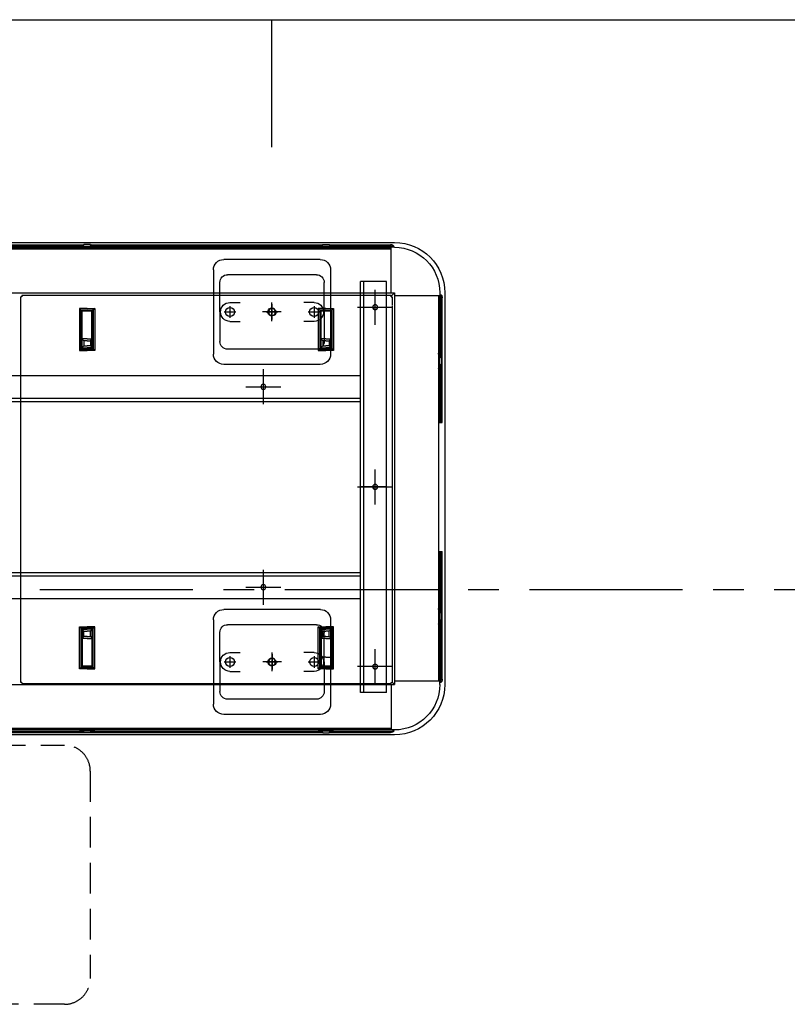
# Model space of a CAD drawing. Units: millimetres. Extents: x -61376 to 125293, y -49805 to 30765.
# Drawn here: x 12917 to 14422, y -6239 to -4309 of the extents above; entities that cross this region are included whole.
import ezdxf

# ---------------------------------------------------------------- set-up
doc = ezdxf.new("R2010")
doc.units = ezdxf.units.MM
doc.header["$LTSCALE"] = 240
doc.linetypes.add('CENTER', pattern=[2, 1.25, -0.25, 0.25, -0.25])
doc.linetypes.add('HIDDEN', pattern=[0.375, 0.25, -0.125])
for name, color, linetype in [('CENTRE', 1, 'CENTER'), ('ENGINE', 252, 'Continuous'), ('FRAMES', 8, 'Continuous'), ('HIDDEN', 6, 'HIDDEN')]:
    doc.layers.add(name, color=color, linetype=linetype)

# ---------------------------------------------------------------- blocks, each defined once
blk = doc.blocks.new('NORTHERNLIGHTS65KW')
for p, q in [((1955.8, 482.5), (98.4, 482.5)), ((1949.2, 472.8), (105, 472.8)), ((1949.2, 470.3), (105, 470.3)), ((105, 469.8), (1949.2, 469.8)), ((1041.3, 477.9), (1277.7, 477.9)), ((1043.5, 475.7), (1275.5, 475.7)), ((1268.3, 477.9), (1345.7, 477.9)), ((1270.5, 475.7), (1343.5, 475.7)), ((1337.7, 472.6), (1342.6, 474.8)), ((1342.6, 474.8), (1337.7, 472.6)), ((1337.7, 472.6), (1341.1, 474.1)), ((1343.5, 474.8), (1338.6, 472.6)), ((1341.1, 474.1), (1342.6, 474.8)), ((1346.4, 478.7), (1342.6, 474.8)), ((1346.5, 474.8), (1342.6, 474.8)), ((1342.6, 474.8), (1342.6, 474.8)), ((1342.6, 474.8), (1342.6, 474.8)), ((1343.2, 474.8), (1347.1, 478.7)), ((1343.5, 474.8), (1347.2, 478.7)), ((1346.3, 474.8), (1346.5, 474.8)), ((1346.3, 474.8), (1346.3, 474.8)), ((1346.3, 474.8), (1346.5, 474.8)), ((1346.3, 472.6), (1346.3, 474.8)), ((1346.3, 474.8), (1359, 474.8)), ((1358.4, 478.7), (1346.4, 478.7)), ((1359.2, 474.8), (1346.5, 474.8)), ((1359.2, 474.8), (1346.5, 474.8)), ((1346.5, 474.8), (1346.5, 474.8)), ((1359.2, 474.8), (1346.5, 474.8)), ((1346.5, 474.8), (1346.5, 474.8)), ((1346.5, 472.6), (1346.5, 474.8)), ((1346.5, 474.8), (1359.2, 474.8)), ((1362, 474.8), (1358.3, 478.7)), ((1359.1, 478.7), (1358.4, 478.7)), ((1362.2, 474.8), (1358.4, 478.7)), ((1359, 474.8), (1359, 474.8)), ((1359, 472.6), (1359, 474.8)), ((1359.1, 478.7), (1362.9, 474.8)), ((1359.2, 474.8), (1359.2, 474.8)), ((1359.2, 474.8), (1359.2, 474.8)), ((1359.2, 472.6), (1359.2, 474.8)), ((1362.9, 474.8), (1359.2, 474.8)), ((1359.8, 477.9), (1595.7, 477.9)), ((1362, 475.7), (1593.5, 475.7)), ((1362, 474.8), (1366.9, 472.6)), ((1367.7, 472.6), (1362.8, 474.8)), ((1367.8, 472.6), (1362.9, 474.8)), ((1362.9, 474.8), (1362.9, 474.8)), ((1362.9, 474.8), (1362.9, 474.8)), ((1362.9, 474.8), (1364.4, 474.1)), ((1364.4, 474.1), (1367.8, 472.6)), ((1586.8, 477.9), (1814, 477.9)), ((1589, 475.7), (1811.8, 475.7)), ((1806, 472.6), (1810.9, 474.8)), ((1806, 472.6), (1810.9, 474.8)), ((1809.4, 474.1), (1806, 472.6)), ((1811.7, 474.8), (1806.9, 472.6)), ((1810.9, 474.8), (1809.4, 474.1)), ((1814.7, 478.7), (1810.9, 474.8)), ((1810.9, 474.8), (1814.6, 474.8)), ((1810.9, 474.8), (1810.9, 474.8)), ((1810.9, 474.8), (1810.9, 474.8)), ((1811.5, 474.8), (1815.4, 478.7)), ((1811.7, 474.8), (1815.5, 478.7)), ((1814.6, 472.6), (1814.6, 474.8)), ((1814.6, 474.8), (1814.6, 474.8)), ((1814.6, 474.8), (1814.6, 474.8)), ((1827.3, 474.8), (1814.6, 474.8)), ((1814.6, 474.8), (1827.3, 474.8)), ((1814.6, 474.8), (1827.3, 474.8)), ((1814.6, 474.8), (1827.3, 474.8)), ((1814.7, 478.7), (1815.4, 478.7)), ((1814.7, 472.6), (1814.7, 474.8)), ((1814.7, 474.8), (1814.7, 474.8)), ((1827.4, 474.8), (1814.7, 474.8)), ((1815.4, 478.7), (1827.3, 478.7)), ((1830.3, 474.8), (1826.5, 478.7)), ((1830.5, 474.8), (1826.7, 478.7)), ((1827.3, 478.7), (1831.2, 474.8)), ((1827.3, 472.6), (1827.3, 474.8)), ((1827.3, 474.8), (1831.1, 474.8)), ((1827.3, 474.8), (1827.3, 474.8)), ((1827.3, 474.8), (1827.3, 474.8)), ((1827.4, 474.8), (1827.3, 474.8)), ((1827.4, 474.8), (1827.3, 474.8)), ((1827.4, 472.6), (1827.4, 474.8)), ((1827.4, 474.8), (1827.4, 474.8)), ((1828.1, 477.9), (1947.9, 477.9)), ((1830.3, 475.7), (1947.9, 475.7)), ((1830.3, 474.8), (1835.2, 472.6)), ((1832.7, 474.1), (1831.1, 474.8)), ((1831.1, 474.8), (1831.2, 474.8)), ((1836, 472.6), (1831.1, 474.8)), ((1831.2, 474.8), (1836.1, 472.6)), ((1831.2, 474.8), (1831.2, 474.8)), ((1836.1, 472.6), (1832.7, 474.1)), ((1949.1, 477.9), (1947.9, 477.9)), ((1947.9, 475.7), (1949.1, 475.7)), ((1950.3, 477.7), (1949.1, 477.9)), ((1949.1, 475.7), (1950.3, 475.5)), ((1949.2, 384.1), (1949.2, 473)), ((1955.6, 473), (1949.2, 473)), ((1951.4, 477.4), (1950.3, 477.7)), ((1950.3, 475.5), (1951.4, 475.2)), ((1952.4, 477), (1951.4, 477.4)), ((1951.4, 475.2), (1952.4, 474.8)), ((1953.1, 476.5), (1952.4, 477)), ((1952.4, 474.8), (1953.1, 474.3)), ((1953.7, 476), (1953.1, 476.5)), ((1953.1, 474.3), (1953.7, 473.8)), ((1954.1, 475.4), (1953.7, 476)), ((1953.7, 473.8), (1954.1, 473.2)), ((1954.2, 474.8), (1954.1, 475.4)), ((1954.1, 473.2), (1954.1, 473)), ((1954.2, 474.8), (1954.2, 473)), ((1810.1, 442.5), (1620.7, 442.5)), ((1600.6, 257.1), (1600.6, 422.3)), ((1802.6, 412.8), (1628.3, 412.8)), ((1830.3, 257.1), (1830.3, 422.4)), ((1613.2, 339.7), (1613.2, 397.7)), ((1817.7, 339.7), (1817.7, 397.7)), ((1888.9, 399.7), (1888.9, -406.3)), ((1939.7, 399.7), (1888.9, 399.7)), ((1939.7, 399.7), (1888.9, 399.7)), ((1939.7, 399.7), (1888.9, 399.7)), ((1895.3, 399.7), (1895.3, -406.3)), ((1939.7, 399.7), (1939.7, -406.3)), ((1939.7, 399.7), (1939.7, 393.4)), ((1939.7, 399.7), (1939.7, 393.4)), ((98.4, 384.1), (1955.8, 384.1)), ((1222.5, 379.8), (1222.5, -376.2)), ((1222.5, 379.8), (1222.5, 363.2)), ((1224.6, 379.8), (1222.5, 379.8)), ((1224.6, 381.9), (1642.5, 381.9)), ((1224.6, 379.8), (1224.6, 381.9)), ((1642.5, 381.9), (1949.1, 381.9)), ((1917.6, 383.2), (1917.6, 314.6)), ((1949.1, 381.9), (1949.1, 379.8)), ((1949.1, 379.8), (1951.2, 379.8)), ((1949.2, 384.1), (1955.8, 384.1)), ((1951.2, 379.5), (1955.8, 384.1)), ((1955.8, 384.1), (1951.2, 379.5)), ((1951.2, 363.2), (1951.2, 379.8)), ((2044.5, 377.7), (1955.6, 377.7)), ((1955.8, -384.1), (1955.8, 384.1)), ((2041.5, -377.7), (2041.5, 377.7)), ((2041.5, 123.5), (2041.5, 377.7)), ((2044.1, 260.3), (2044.1, 377.7)), ((2044.5, 384.1), (2044.5, 377.7)), ((2046, 380.1), (2044.5, 380.1)), ((2044.5, 379.9), (2045, 379.6)), ((2045, 379.6), (2045.5, 379)), ((2045.5, 379), (2046, 378.3)), ((2046.6, 380), (2046, 380.1)), ((2046, 378.3), (2046.4, 377.3)), ((2046.4, 377.3), (2046.7, 376.2)), ((2047.2, 379.6), (2046.6, 380)), ((2046.7, 376.2), (2046.9, 375)), ((2046.9, 375), (2046.9, 373.8)), ((2046.9, 373.8), (2046.9, 257.4)), ((2047.7, 379), (2047.2, 379.6)), ((2048.2, 378.3), (2047.7, 379)), ((2048.6, 377.3), (2048.2, 378.3)), ((2048.9, 376.2), (2048.6, 377.3)), ((2049.1, 375), (2048.9, 376.2)), ((2049.1, 373.8), (2049.1, 375)), ((2049.1, 373.8), (2049.1, 123.5)), ((2054.2, -384.1), (2054.2, 384.1)), ((1337.7, 353.3), (1342.6, 348.4)), ((1337.7, 353.3), (1337.7, 270.9)), ((1352.7, 353.3), (1337.7, 353.3)), ((1341, 351.8), (1364.4, 351.8)), ((1341, 275.6), (1341, 351.8)), ((1352.7, 350), (1341, 350)), ((1341, 350), (1341, 273.8)), ((1341.4, 274.3), (1341.4, 350)), ((1362.9, 348.4), (1342.6, 348.4)), ((1342.6, 348.4), (1342.6, 293.6)), ((1362.3, 348.2), (1343.2, 348.2)), ((1343.2, 274.3), (1343.2, 348.2)), ((1352.7, 353.3), (1367.8, 353.3)), ((1352.7, 350), (1364.5, 350)), ((1359.1, 348.4), (1362.9, 348.4)), ((1359.1, 348.2), (1362.3, 348.2)), ((1362.3, 274.3), (1362.3, 348.2)), ((1367.8, 353.3), (1362.9, 348.4)), ((1362.9, 348.4), (1362.9, 293.6)), ((1364.1, 274.3), (1364.1, 350)), ((1364.4, 351.8), (1364.4, 275.6)), ((1364.5, 350), (1364.5, 273.8)), ((1367.8, 353.3), (1367.8, 270.9)), ((1632.9, 358.2), (1653, 358.2)), ((1632.9, 328.2), (1632.9, 351.2)), ((1715.4, 357.9), (1715.4, 321.3)), ((1715.4, 324.4), (1715.4, 354.8)), ((1715.4, 328.1), (1715.4, 351.1)), ((1798, 358.2), (1777.8, 358.2)), ((1798, 328.2), (1798, 351.2)), ((1806, 353.3), (1810.9, 348.4)), ((1806, 353.3), (1806, 270.9)), ((1821.1, 353.3), (1806, 353.3)), ((1809.3, 351.8), (1832.7, 351.8)), ((1809.3, 275.6), (1809.3, 351.8)), ((1821.1, 350), (1809.3, 350)), ((1809.3, 350), (1809.3, 273.8)), ((1809.7, 274.3), (1809.7, 350)), ((1814.7, 348.4), (1810.9, 348.4)), ((1810.9, 348.4), (1810.9, 293.6)), ((1830.6, 348.2), (1811.5, 348.2)), ((1811.5, 274.3), (1811.5, 348.2)), ((1821.1, 353.3), (1836.1, 353.3)), ((1821.1, 350), (1832.8, 350)), ((1827.4, 348.4), (1831.2, 348.4)), ((1827.4, 348.2), (1830.6, 348.2)), ((1830.6, 274.3), (1830.6, 348.2)), ((1836.1, 353.3), (1831.2, 348.4)), ((1831.2, 348.4), (1831.2, 293.6)), ((1832.4, 274.3), (1832.4, 350)), ((1832.7, 351.8), (1832.7, 275.6)), ((1832.8, 350), (1832.8, 273.8)), ((1836.1, 353.3), (1836.1, 270.9)), ((1951.9, 348.9), (1883.3, 348.9)), ((1951.2, -358.6), (1951.2, 362.2)), ((1343.2, 341.1), (1341.4, 341.1)), ((1341.4, 338.5), (1343.2, 338.5)), ((1362.3, 341.1), (1364.1, 341.1)), ((1364.1, 338.5), (1362.3, 338.5)), ((1613.2, 339.7), (1613.2, 281.8)), ((1621.4, 339.7), (1644.4, 339.7)), ((1733.7, 339.6), (1697.1, 339.6)), ((1730.7, 339.6), (1700.2, 339.6)), ((1703.9, 339.6), (1726.9, 339.6)), ((1786.5, 339.7), (1809.5, 339.7)), ((1811.5, 341.1), (1809.7, 341.1)), ((1809.7, 338.5), (1811.5, 338.5)), ((1821.1, 330.7), (1811.5, 330.7)), ((1817.7, 339.7), (1817.7, 281.8)), ((1821.1, 330.7), (1830.6, 330.7)), ((1830.6, 341.1), (1832.4, 341.1)), ((1832.4, 338.5), (1830.6, 338.5)), ((1632.9, 321.2), (1653, 321.2)), ((1798, 321.2), (1777.8, 321.2)), ((1342.6, 293.6), (1342.6, 275.8)), ((1342.6, 293.6), (1342.6, 275.8)), ((1346.4, 289.8), (1342.6, 293.6)), ((1352.7, 293.6), (1342.6, 293.6)), ((1346.4, 289.8), (1346.4, 279.6)), ((1352.7, 289.8), (1346.4, 289.8)), ((1352.7, 293.6), (1362.9, 293.6)), ((1352.7, 289.8), (1359.1, 289.8)), ((1359.1, 289.8), (1362.9, 293.6)), ((1359.1, 289.8), (1359.1, 279.6)), ((1362.9, 293.6), (1362.9, 275.8)), ((1362.9, 293.6), (1362.9, 275.8)), ((1814.7, 289.8), (1810.9, 293.6)), ((1810.9, 293.6), (1810.9, 275.8)), ((1810.9, 293.6), (1810.9, 275.8)), ((1821.1, 293.6), (1810.9, 293.6)), ((1814.7, 289.8), (1814.7, 279.6)), ((1821.1, 289.8), (1814.7, 289.8)), ((1821.1, 293.6), (1831.2, 293.6)), ((1821.1, 289.8), (1827.4, 289.8)), ((1827.4, 289.8), (1831.2, 293.6)), ((1827.4, 289.8), (1827.4, 279.6)), ((1831.2, 293.6), (1831.2, 275.8)), ((1831.2, 293.6), (1831.2, 275.8)), ((1342.6, 275.8), (1337.7, 270.9)), ((1337.7, 270.9), (1352.7, 270.9)), ((1364.4, 275.6), (1341, 275.6)), ((1341, 273.8), (1352.7, 273.8)), ((1343.2, 274.3), (1341.4, 274.3)), ((1346.4, 279.6), (1342.6, 275.8)), ((1342.6, 275.8), (1342.6, 275.8)), ((1342.6, 275.8), (1352.7, 275.8)), ((1346.4, 279.6), (1352.7, 279.6)), ((1359.1, 279.6), (1352.7, 279.6)), ((1362.9, 275.8), (1352.7, 275.8)), ((1364.5, 273.8), (1352.7, 273.8)), ((1367.8, 270.9), (1352.7, 270.9)), ((1359.1, 279.6), (1362.9, 275.8)), ((1362.3, 274.3), (1364.1, 274.3)), ((1362.9, 275.8), (1367.8, 270.9)), ((1362.9, 275.8), (1362.9, 275.8)), ((1810.9, 275.8), (1806, 270.9)), ((1806, 270.9), (1821.1, 270.9)), ((1832.7, 275.6), (1809.3, 275.6)), ((1809.3, 273.8), (1821.1, 273.8)), ((1811.5, 274.3), (1809.7, 274.3)), ((1814.7, 279.6), (1810.9, 275.8)), ((1810.9, 275.8), (1810.9, 275.8)), ((1810.9, 275.8), (1821.1, 275.8)), ((1814.7, 279.6), (1821.1, 279.6)), ((1827.4, 279.6), (1821.1, 279.6)), ((1831.2, 275.8), (1821.1, 275.8)), ((1832.8, 273.8), (1821.1, 273.8)), ((1836.1, 270.9), (1821.1, 270.9)), ((1827.4, 279.6), (1831.2, 275.8)), ((1830.6, 274.3), (1832.4, 274.3)), ((1831.2, 275.8), (1831.2, 275.8)), ((1831.2, 275.8), (1836.1, 270.9)), ((1802.6, 266.7), (1628.3, 266.7)), ((2041.5, 265.5), (2043.8, 260.5)), ((2041.5, 265.4), (2043.8, 260.5)), ((2043.1, 262), (2041.5, 265.4)), ((2043.8, 259.7), (2041.5, 264.5)), ((2041.5, 256.8), (2043.8, 256.8)), ((2041.5, 256.7), (2043.8, 256.7)), ((2043.8, 260.5), (2043.1, 262)), ((2047.6, 256.7), (2043.8, 260.5)), ((2043.8, 260.5), (2043.8, 256.8)), ((2043.8, 260.5), (2043.8, 260.5)), ((2043.8, 260.5), (2043.8, 260.5)), ((2043.8, 259.9), (2047.6, 256)), ((2043.8, 259.7), (2047.6, 255.9)), ((2043.8, 244.1), (2043.8, 256.8)), ((2043.8, 256.8), (2043.8, 256.8)), ((2043.8, 256.8), (2043.8, 244.1)), ((2043.8, 256.8), (2043.8, 256.8)), ((2043.8, 256.8), (2043.8, 244.1)), ((2043.8, 256.8), (2043.8, 244.1)), ((2043.8, 244), (2043.8, 256.7)), ((2043.8, 256.7), (2043.8, 256.7)), ((2047.6, 256.7), (2047.6, 256)), ((2047.6, 256), (2047.6, 244.1)), ((1810.1, 237), (1620.7, 237)), ((2041.5, 244.1), (2043.8, 244.1)), ((2041.5, 244), (2043.8, 244)), ((2043.8, 241.1), (2041.5, 236.2)), ((2041.5, 235.4), (2043.8, 240.3)), ((2043.8, 240.2), (2041.5, 235.3)), ((2041.5, 235.3), (2043.1, 238.7)), ((2043.1, 238.7), (2043.8, 240.3)), ((2043.8, 241.1), (2047.6, 244.9)), ((2043.8, 240.9), (2047.6, 244.7)), ((2047.6, 244.1), (2043.8, 240.3)), ((2043.8, 244.1), (2043.8, 240.3)), ((2043.8, 244.1), (2043.8, 244.1)), ((2043.8, 244.1), (2043.8, 244.1)), ((2043.8, 244), (2043.8, 244.1)), ((2043.8, 244), (2043.8, 244.1)), ((2043.8, 244), (2043.8, 244)), ((2043.8, 240.3), (2043.8, 240.2)), ((2043.8, 240.3), (2043.8, 240.3)), ((2044.1, 123.5), (2044.1, 240.5)), ((2046.9, 243.4), (2046.9, 123.5)), ((161.7, 215.3), (1888.9, 215.3)), ((1698.4, 227.5), (1698.4, 158.9)), ((1664.1, 193.2), (1732.7, 193.2)), ((161.7, 170.8), (1888.9, 170.8)), ((161.7, 164.5), (1888.9, 164.5)), ((2041.5, 123.5), (2049.1, 123.5)), ((1917.6, 31), (1917.6, -37.6)), ((1883.3, -3.3), (1951.9, -3.3)), ((1939.7, -3.3), (1888.9, -3.3)), ((2041.5, -377.7), (2041.5, -129.9)), ((2041.5, -129.9), (2049.1, -129.9)), ((2044.1, -240.5), (2044.1, -129.9)), ((2046.9, -129.9), (2046.9, -243.4)), ((2049.1, -129.9), (2049.1, -373.8)), ((161.7, -171), (1888.9, -171)), ((1698.4, -165.5), (1698.4, -234)), ((161.7, -177.4), (1888.9, -177.4)), ((1664.1, -199.7), (1732.7, -199.7)), ((161.7, -221.8), (1888.9, -221.8)), ((1810, -243.5), (1620.6, -243.5)), ((2041.5, -235.3), (2043.1, -238.7)), ((2043.8, -240.2), (2041.5, -235.3)), ((2041.5, -235.4), (2043.8, -240.3)), ((2043.8, -241.1), (2041.5, -236.2)), ((2041.5, -244), (2043.8, -244)), ((2041.5, -244.1), (2043.8, -244.1)), ((2043.1, -238.7), (2043.8, -240.3)), ((2043.8, -240.3), (2043.8, -240.2)), ((2047.6, -244.1), (2043.8, -240.3)), ((2043.8, -240.3), (2043.8, -240.3)), ((2043.8, -244.1), (2043.8, -240.3)), ((2043.8, -240.9), (2047.6, -244.7)), ((2043.8, -241.1), (2047.6, -244.9)), ((2043.8, -244), (2043.8, -256.7)), ((2043.8, -244), (2043.8, -244.1)), ((2043.8, -244), (2043.8, -244)), ((2043.8, -244), (2043.8, -244.1)), ((2043.8, -244.1), (2043.8, -256.8)), ((2043.8, -244.1), (2043.8, -244.1)), ((2043.8, -256.8), (2043.8, -244.1)), ((2043.8, -244.1), (2043.8, -244.1)), ((2043.8, -256.8), (2043.8, -244.1)), ((2043.8, -256.8), (2043.8, -244.1)), ((2047.6, -256), (2047.6, -244.1)), ((1600.5, -428.9), (1600.5, -263.7)), ((1830.2, -428.9), (1830.2, -263.6)), ((2041.5, -256.7), (2043.8, -256.7)), ((2041.5, -256.8), (2043.8, -256.8)), ((2043.8, -259.7), (2041.5, -264.5)), ((2041.5, -265.4), (2043.8, -260.5)), ((2041.5, -265.5), (2043.8, -260.5)), ((2043.1, -262), (2041.5, -265.4)), ((2043.8, -260.5), (2043.1, -262)), ((2043.8, -259.7), (2047.6, -255.9)), ((2043.8, -259.9), (2047.6, -256)), ((2047.6, -256.7), (2043.8, -260.5)), ((2043.8, -256.7), (2043.8, -256.7)), ((2043.8, -260.5), (2043.8, -256.8)), ((2043.8, -256.8), (2043.8, -256.8)), ((2043.8, -256.8), (2043.8, -256.8)), ((2043.8, -260.5), (2043.8, -260.5)), ((2043.8, -260.5), (2043.8, -260.5)), ((2044.1, -377.7), (2044.1, -260.3)), ((2046.9, -257.4), (2046.9, -373.8)), ((2047.6, -256.7), (2047.6, -256)), ((1337.7, -353.3), (1337.7, -270.9)), ((1342.6, -275.8), (1337.7, -270.9)), ((1337.7, -270.9), (1352.7, -270.9)), ((1341, -271.9), (1364.4, -271.9)), ((1341, -348.1), (1341, -271.9)), ((1341, -350), (1341, -273.8)), ((1341, -273.8), (1352.7, -273.8)), ((1341.4, -274.3), (1341.4, -350)), ((1343.2, -274.3), (1341.4, -274.3)), ((1342.6, -293.6), (1342.6, -275.8)), ((1342.6, -293.6), (1342.6, -275.8)), ((1342.6, -275.8), (1342.6, -275.8)), ((1346.4, -279.6), (1342.6, -275.8)), ((1342.6, -275.8), (1352.7, -275.8)), ((1343.2, -274.3), (1343.2, -348.2)), ((1346.4, -289.8), (1346.4, -279.6)), ((1346.4, -279.6), (1352.7, -279.6)), ((1367.8, -270.9), (1352.7, -270.9)), ((1364.5, -273.8), (1352.7, -273.8)), ((1362.9, -275.8), (1352.7, -275.8)), ((1359.1, -279.6), (1352.7, -279.6)), ((1359.1, -279.6), (1362.9, -275.8)), ((1359.1, -289.8), (1359.1, -279.6)), ((1362.3, -274.3), (1362.3, -348.2)), ((1362.3, -274.3), (1364.1, -274.3)), ((1362.9, -275.8), (1367.8, -270.9)), ((1362.9, -275.8), (1362.9, -275.8)), ((1362.9, -293.6), (1362.9, -275.8)), ((1362.9, -293.6), (1362.9, -275.8)), ((1364.1, -274.3), (1364.1, -350)), ((1364.4, -271.9), (1364.4, -348.1)), ((1364.5, -350), (1364.5, -273.8)), ((1367.8, -353.3), (1367.8, -270.9)), ((1613.1, -346.3), (1613.1, -288.3)), ((1802.5, -273.2), (1628.2, -273.2)), ((1810.9, -275.8), (1806, -270.9)), ((1806, -353.3), (1806, -270.9)), ((1806, -270.9), (1821.1, -270.9)), ((1809.3, -348.1), (1809.3, -271.9)), ((1809.3, -271.9), (1832.7, -271.9)), ((1809.3, -350), (1809.3, -273.8)), ((1809.3, -273.8), (1821.1, -273.8)), ((1809.7, -274.3), (1809.7, -350)), ((1811.5, -274.3), (1809.7, -274.3)), ((1814.7, -279.6), (1810.9, -275.8)), ((1810.9, -275.8), (1810.9, -275.8)), ((1810.9, -293.6), (1810.9, -275.8)), ((1810.9, -293.6), (1810.9, -275.8)), ((1810.9, -275.8), (1821.1, -275.8)), ((1811.5, -274.3), (1811.5, -348.2)), ((1814.7, -289.8), (1814.7, -279.6)), ((1814.7, -279.6), (1821.1, -279.6)), ((1817.6, -346.3), (1817.6, -288.3)), ((1836.1, -270.9), (1821.1, -270.9)), ((1832.8, -273.8), (1821.1, -273.8)), ((1831.2, -275.8), (1821.1, -275.8)), ((1827.4, -279.6), (1821.1, -279.6)), ((1827.4, -279.6), (1831.2, -275.8)), ((1827.4, -289.8), (1827.4, -279.6)), ((1830.6, -274.3), (1830.6, -348.2)), ((1830.6, -274.3), (1832.4, -274.3)), ((1831.2, -275.8), (1836.1, -270.9)), ((1831.2, -293.6), (1831.2, -275.8)), ((1831.2, -293.6), (1831.2, -275.8)), ((1831.2, -275.8), (1831.2, -275.8)), ((1832.4, -274.3), (1832.4, -350)), ((1832.7, -271.9), (1832.7, -348.1)), ((1832.8, -350), (1832.8, -273.8)), ((1836.1, -353.3), (1836.1, -270.9)), ((1346.4, -289.8), (1342.6, -293.6)), ((1342.6, -348.4), (1342.6, -293.6)), ((1352.7, -293.6), (1342.6, -293.6)), ((1352.7, -289.8), (1346.4, -289.8)), ((1352.7, -289.8), (1359.1, -289.8)), ((1352.7, -293.6), (1362.9, -293.6)), ((1359.1, -289.8), (1362.9, -293.6)), ((1362.9, -348.4), (1362.9, -293.6)), ((1814.7, -289.8), (1810.9, -293.6)), ((1810.9, -348.4), (1810.9, -293.6)), ((1821.1, -293.6), (1810.9, -293.6)), ((1821.1, -289.8), (1814.7, -289.8)), ((1821.1, -289.8), (1827.4, -289.8)), ((1821.1, -293.6), (1831.2, -293.6)), ((1827.4, -289.8), (1831.2, -293.6)), ((1831.2, -348.4), (1831.2, -293.6)), ((1632.8, -327.8), (1652.9, -327.8)), ((1797.9, -327.8), (1777.7, -327.8)), ((1917.6, -321.2), (1917.6, -389.8)), ((1613.1, -346.3), (1613.1, -404.2)), ((1621.3, -346.3), (1644.3, -346.3)), ((1632.8, -357.8), (1632.8, -334.8)), ((1733.6, -346.4), (1697, -346.4)), ((1730.6, -346.4), (1700.1, -346.4)), ((1703.8, -346.4), (1726.8, -346.4)), ((1715.3, -328.1), (1715.3, -364.7)), ((1715.3, -361.6), (1715.3, -331.2)), ((1715.3, -357.9), (1715.3, -334.9)), ((1786.4, -346.3), (1809.4, -346.3)), ((1797.9, -357.8), (1797.9, -334.8)), ((1817.6, -346.3), (1817.6, -404.2)), ((1222.5, -359.6), (1222.5, -376.2)), ((1337.7, -353.3), (1342.6, -348.4)), ((1352.7, -353.3), (1337.7, -353.3)), ((1364.4, -348.1), (1341, -348.1)), ((1352.7, -350), (1341, -350)), ((1346.4, -348.4), (1342.6, -348.4)), ((1346.4, -348.2), (1343.2, -348.2)), ((1352.7, -350), (1364.5, -350)), ((1352.7, -353.3), (1367.8, -353.3)), ((1359.1, -348.2), (1362.3, -348.2)), ((1359.1, -348.4), (1362.9, -348.4)), ((1367.8, -353.3), (1362.9, -348.4)), ((1632.8, -364.8), (1652.9, -364.8)), ((1797.9, -364.8), (1777.7, -364.8)), ((1806, -353.3), (1810.9, -348.4)), ((1821.1, -353.3), (1806, -353.3)), ((1832.7, -348.1), (1809.3, -348.1)), ((1821.1, -350), (1809.3, -350)), ((1814.7, -348.4), (1810.9, -348.4)), ((1814.7, -348.2), (1811.5, -348.2)), ((1821.1, -350), (1832.8, -350)), ((1821.1, -353.3), (1836.1, -353.3)), ((1827.4, -348.2), (1830.6, -348.2)), ((1827.4, -348.4), (1831.2, -348.4)), ((1836.1, -353.3), (1831.2, -348.4)), ((1883.3, -355.5), (1951.9, -355.5)), ((1951.2, -376.2), (1951.2, -359.6)), ((98.6, -384.1), (1955.8, -384.1)), ((1224.6, -376.2), (1222.5, -376.2)), ((1224.6, -378.3), (1224.6, -376.2)), ((1949.1, -378.3), (1224.6, -378.3)), ((1949.1, -376.2), (1951.2, -376.2)), ((1949.1, -376.2), (1949.1, -378.3)), ((1949.2, -384.1), (1949.2, -473)), ((1949.8, -378), (1955.8, -384.1)), ((1949.8, -378), (1955.8, -384.1)), ((2044.5, -377.7), (1955.6, -377.7)), ((2044.5, -384.1), (2044.5, -377.7)), ((2045, -379.6), (2044.5, -379.9)), ((2046, -380.1), (2044.5, -380.1)), ((2045.5, -379), (2045, -379.6)), ((2046, -378.3), (2045.5, -379)), ((2046.4, -377.3), (2046, -378.3)), ((2046, -380.1), (2046.6, -380)), ((2046.7, -376.2), (2046.4, -377.3)), ((2046.6, -380), (2047.2, -379.6)), ((2046.9, -375), (2046.7, -376.2)), ((2046.9, -373.8), (2046.9, -375)), ((2047.2, -379.6), (2047.7, -379)), ((2047.7, -379), (2048.2, -378.3)), ((2048.2, -378.3), (2048.6, -377.3)), ((2048.6, -377.3), (2048.9, -376.2)), ((2048.9, -376.2), (2049.1, -375)), ((2049.1, -375), (2049.1, -373.8)), ((1802.5, -419.3), (1628.2, -419.3)), ((1939.7, -406.3), (1888.9, -406.3)), ((1939.7, -406.3), (1888.9, -406.3)), ((1810, -449), (1620.6, -449)), ((98.4, -482.5), (1955.8, -482.5)), ((105, -469.8), (1949.2, -469.8)), ((1949.2, -470.3), (105, -470.3)), ((1949.2, -472.8), (105, -472.8)), ((1041.3, -477.9), (1345.7, -477.9)), ((1043.5, -475.7), (1343.5, -475.7)), ((1337.7, -472.6), (1341.1, -474.1)), ((1342.6, -474.8), (1337.7, -472.6)), ((1337.7, -472.6), (1342.6, -474.8)), ((1343.5, -474.8), (1338.6, -472.6)), ((1341.1, -474.1), (1342.6, -474.8)), ((1346.4, -478.7), (1342.6, -474.8)), ((1342.6, -474.8), (1342.6, -474.8)), ((1342.6, -474.8), (1342.6, -474.8)), ((1346.5, -474.8), (1342.6, -474.8)), ((1343.2, -474.8), (1347.1, -478.7)), ((1343.5, -474.8), (1347.2, -478.7)), ((1346.3, -472.6), (1346.3, -474.8)), ((1346.3, -474.8), (1359, -474.8)), ((1346.3, -474.8), (1346.5, -474.8)), ((1346.3, -474.8), (1346.3, -474.8)), ((1346.3, -474.8), (1346.5, -474.8)), ((1358.4, -478.7), (1346.4, -478.7)), ((1346.5, -472.6), (1346.5, -474.8)), ((1346.5, -474.8), (1359.2, -474.8)), ((1346.5, -474.8), (1346.5, -474.8)), ((1359.2, -474.8), (1346.5, -474.8)), ((1346.5, -474.8), (1346.5, -474.8)), ((1359.2, -474.8), (1346.5, -474.8)), ((1359.2, -474.8), (1346.5, -474.8)), ((1362, -474.8), (1358.3, -478.7)), ((1362.2, -474.8), (1358.4, -478.7)), ((1359.1, -478.7), (1358.4, -478.7)), ((1359, -472.6), (1359, -474.8)), ((1359, -474.8), (1359, -474.8)), ((1359.1, -478.7), (1362.9, -474.8)), ((1359.2, -472.6), (1359.2, -474.8)), ((1362.9, -474.8), (1359.2, -474.8)), ((1359.2, -474.8), (1359.2, -474.8)), ((1359.2, -474.8), (1359.2, -474.8)), ((1359.8, -477.9), (1587, -477.9)), ((1362, -474.8), (1366.9, -472.6)), ((1362, -475.7), (1587, -475.7)), ((1367.7, -472.6), (1362.8, -474.8)), ((1367.8, -472.6), (1362.9, -474.8)), ((1362.9, -474.8), (1364.4, -474.1)), ((1362.9, -474.8), (1362.9, -474.8)), ((1362.9, -474.8), (1362.9, -474.8)), ((1364.4, -474.1), (1367.8, -472.6)), ((1586.8, -477.9), (1814, -477.9)), ((1587, -475.7), (1811.8, -475.7)), ((1809.4, -474.1), (1806, -472.6)), ((1806, -472.6), (1810.9, -474.8)), ((1806.1, -472.6), (1811, -474.8)), ((1811.8, -474.8), (1806.9, -472.6)), ((1810.9, -474.8), (1809.4, -474.1)), ((1814.8, -478.7), (1810.9, -474.8)), ((1810.9, -474.8), (1814.7, -474.8)), ((1810.9, -474.8), (1810.9, -474.8)), ((1810.9, -474.8), (1810.9, -474.8)), ((1811.6, -474.8), (1815.4, -478.7)), ((1811.8, -474.8), (1815.5, -478.7)), ((1814.7, -472.6), (1814.7, -474.8)), ((1814.7, -474.8), (1814.7, -474.8)), ((1814.7, -474.8), (1814.7, -474.8)), ((1827.4, -474.8), (1814.7, -474.8)), ((1814.7, -474.8), (1827.4, -474.8)), ((1814.7, -474.8), (1827.4, -474.8)), ((1814.7, -474.8), (1827.4, -474.8)), ((1814.8, -472.6), (1814.8, -474.8)), ((1814.8, -474.8), (1814.8, -474.8)), ((1827.5, -474.8), (1814.8, -474.8)), ((1814.8, -478.7), (1815.4, -478.7)), ((1815.4, -478.7), (1827.4, -478.7)), ((1830.4, -474.8), (1826.6, -478.7)), ((1830.6, -474.8), (1826.7, -478.7)), ((1827.4, -472.6), (1827.4, -474.8)), ((1827.4, -478.7), (1831.2, -474.8)), ((1827.4, -474.8), (1831.2, -474.8)), ((1827.4, -474.8), (1827.4, -474.8)), ((1827.4, -474.8), (1827.4, -474.8)), ((1827.5, -474.8), (1827.4, -474.8)), ((1827.5, -474.8), (1827.4, -474.8)), ((1827.5, -472.6), (1827.5, -474.8)), ((1827.5, -474.8), (1827.5, -474.8)), ((1828.1, -477.9), (1947.9, -477.9)), ((1830.3, -475.7), (1947.9, -475.7)), ((1830.4, -474.8), (1835.2, -472.6)), ((1831.2, -474.8), (1836.1, -472.6)), ((1836.1, -472.6), (1831.2, -474.8)), ((1832.7, -474.1), (1831.2, -474.8)), ((1831.2, -474.8), (1831.2, -474.8)), ((1831.2, -474.8), (1831.2, -474.8)), ((1836.1, -472.6), (1832.7, -474.1)), ((1947.9, -475.7), (1949.1, -475.7)), ((1949.1, -477.9), (1947.9, -477.9)), ((1949.1, -475.7), (1950.3, -475.5)), ((1950.3, -477.7), (1949.1, -477.9)), ((1955.6, -473), (1949.2, -473)), ((1950.3, -475.5), (1951.4, -475.2)), ((1951.4, -477.4), (1950.3, -477.7)), ((1951.4, -475.2), (1952.4, -474.8)), ((1952.4, -477), (1951.4, -477.4)), ((1952.4, -474.8), (1953.1, -474.3)), ((1953.1, -476.5), (1952.4, -477)), ((1953.1, -474.3), (1953.7, -473.8)), ((1953.7, -476), (1953.1, -476.5)), ((1953.7, -473.8), (1954.1, -473.2)), ((1954.1, -475.4), (1953.7, -476)), ((1954.1, -473.2), (1954.1, -473)), ((1954.2, -474.8), (1954.1, -475.4)), ((1954.2, -472.8), (1954.2, -472.8)), ((1954.2, -474.8), (1954.2, -472.8))]:
    blk.add_line(p, q)
for centre, radius in [((1917.6, 348.9), 4.83), ((1715.4, 339.6), 7.14), ((1715.4, 339.6), 7.14), ((1715.4, 339.6), 7.11), ((1715.4, 339.6), 6.85), ((1698.4, 193.2), 4.83), ((1917.6, -3.3), 4.83), ((1698.4, -199.7), 4.83), ((1715.3, -346.4), 7.14), ((1715.3, -346.4), 7.14), ((1715.3, -346.4), 7.11), ((1715.3, -346.4), 6.85), ((1917.6, -355.5), 4.83), ((1917.6, -355.5), 4.83)]:
    blk.add_circle(centre, radius)
for centre, radius, start, end in [((1955.6, 384.1), 88.9, 0, 90), ((1955.8, 384.1), 98.4, 0, 90), ((1620.7, 422.3), 20.2, 90, 180), ((1810.1, 422.3), 20.2, 360, 90), ((1628.3, 397.7), 15.1, 90, 180), ((1802.6, 397.7), 15.1, 0, 90), ((1632.9, 339.7), 18.5, 90.0022, 180), ((1632.9, 339.7), 8.82, 0, 180), ((1715.4, 339.6), 8.06, 0.9029, 250), ((1798, 339.7), 8.82, 0, 180), ((1798, 339.7), 18.5, 0, 89.9978), ((1632.9, 339.7), 18.5, 180, 269.9978), ((1632.9, 339.7), 8.82, 180, 0), ((1715.4, 339.6), 8.06, 340, 0.9029), ((1798, 339.7), 8.82, 180, 0), ((1798, 339.7), 18.5, 270.0022, 0), ((1628.3, 281.8), 15.1, 180, 270), ((1802.6, 281.8), 15.1, 270, 0), ((1620.7, 257.1), 20.2, 180, 270), ((1810.1, 257.1), 20.2, 270, 0), ((1620.6, -263.7), 20.2, 90, 180), ((1810, -263.7), 20.2, 360, 90), ((1628.2, -288.3), 15.1, 90, 180), ((1802.5, -288.3), 15.1, 0, 90), ((1632.8, -346.3), 18.5, 90.0022, 180), ((1797.9, -346.3), 18.5, 0, 89.9978), ((1632.8, -346.3), 18.5, 180, 269.9978), ((1632.8, -346.3), 8.82, 0, 180), ((1632.8, -346.3), 8.82, 180, 0), ((1715.3, -346.4), 8.06, 0.9029, 250), ((1715.3, -346.4), 8.06, 340, 0.9029), ((1797.9, -346.3), 8.82, 0, 180), ((1797.9, -346.3), 8.82, 180, 0), ((1797.9, -346.3), 18.5, 270.0022, 0), ((1955.6, -384.1), 88.9, 270, 0), ((1955.8, -384.1), 98.4, 270, 0), ((1628.2, -404.2), 15.1, 180, 270), ((1802.5, -404.2), 15.1, 270, 0), ((1620.6, -428.9), 20.2, 180, 270), ((1810, -428.9), 20.2, 270, 0)]:
    blk.add_arc(centre, radius, start, end)
for p in [(2044.5, 377.7), (2044.5, -377.7)]:
    blk.add_point(p)

msp = doc.modelspace()

# ---------------------------------------------------------------- linework, layer by layer
msp.add_lwpolyline([(11493.09, -4308.84), (12060.89, -4308.84), (12628.79, -4308.84), (13196.59, -4308.84), (13764.39, -4308.84), (14332.19, -4308.84), (14899.99, -4308.84), (15467.79, -4308.84), (16035.69, -4308.84), (16603.49, -4308.84), (17171.29, -4308.84), (17739.09, -4308.84), (18306.89, -4308.84), (18874.69, -4308.84), (19442.59, -4308.84), (20010.39, -4308.84), (20578.19, -4308.84), (21145.99, -4308.84), (21713.79, -4308.84), (22281.59, -4308.84), (22849.49, -4308.84)])
at = {"layer": 'CENTRE'}
msp.add_line((36296.8, -5426.44), (-1862.17, -5426.44), dxfattribs=at)
at = {"layer": 'FRAMES'}
msp.add_line((13411.2, -4308.84), (13411.2, -4558.84), dxfattribs=at)
at = {"layer": 'HIDDEN'}
msp.add_lwpolyline([(12598.4, -5730.91), (13004.8, -5730.91, -0.4142136), (13055.6, -5781.71), (13055.6, -6188.11, -0.4142136), (13004.8, -6238.91), (12598.4, -6238.91, -0.4142136), (12547.6, -6188.11), (12547.6, -5781.71, -0.4142136)], format="xyb", close=True, dxfattribs=at)

# ---------------------------------------------------------------- block references
at = {"layer": 'ENGINE', "xscale": -1, "rotation": 180}
msp.add_blockref('NORTHERNLIGHTS65KW', (11696.57, -5228.04), dxfattribs=at)

doc.saveas('drawing.dxf')
